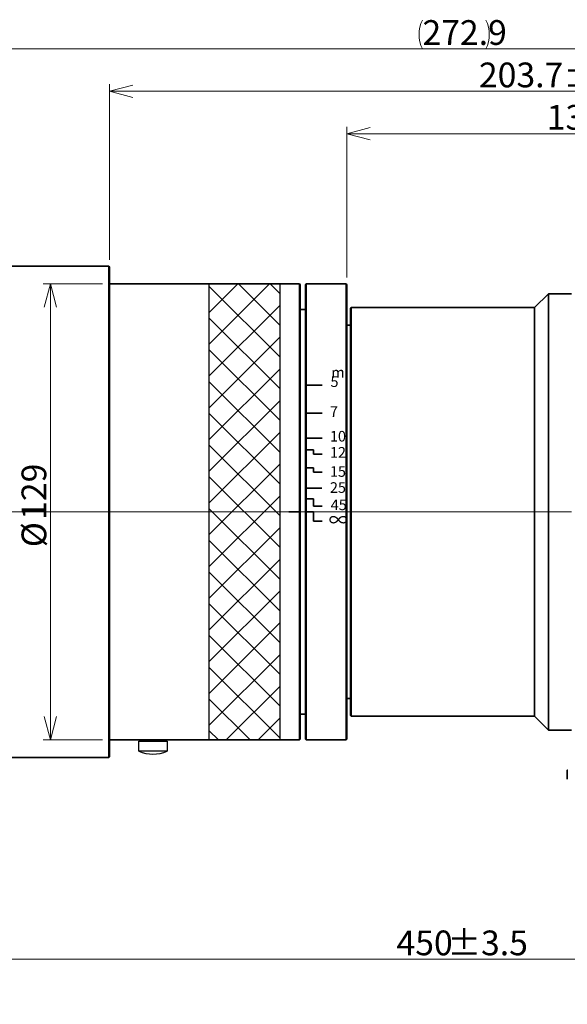
# Paper-space layout 'SW_Model_1' of a CAD drawing. Units: millimetres. Extents: x 0 to 1188, y 0 to 840.
# Drawn here: x 396 to 551, y 326 to 605 of the extents above; entities that cross this region are included whole.
import ezdxf

# ---------------------------------------------------------------- set-up
doc = ezdxf.new("R2010")
doc.units = ezdxf.units.MM
doc.header["$LTSCALE"] = 2
doc.linetypes.add('SLD-1点鎖線(中心線)', pattern=[34.29, 30.48, -1.27, 1.27, -1.27])
doc.linetypes.add('SLD-実線', pattern=[0])
doc.styles.add('SLDTEXTSTYLE0', font='MSGOTHIC.TTC')
doc.styles.add('SLDTEXTSTYLE3', font='MSGOTHIC.TTC', dxfattribs={"bigfont": 'bigfont'})
doc.dimstyles.new('SLDDIMSTYLE2', dxfattribs={"dimtxt": 7, "dimasz": 6.604, "dimexe": 0, "dimexo": 0.0625, "dimgap": 1.75, "dimtad": 3, "dimdec": 3, "dimrnd": 1e-09, "dimzin": 12, "dimdsep": 46, "dimtxsty": 'SLDTEXTSTYLE0', "dimblk1": 'OPEN30', "dimblk2": 'OPEN30', "dimsah": 1, "dimcen": 0.09, "dimadec": 0, "dimazin": 3, "dimtfac": 1, "dimtdec": 3, "dimtofl": 0, "dimtmove": 0, "dimatfit": 3, "dimldrblk": 'OPEN30', "dimfxl": 1, "dimfrac": 2, "dimtolj": 1, "dimtzin": 12, "dimarcsym": 0})
doc.dimstyles.new('SLDDIMSTYLE3', dxfattribs={"dimtxt": 7, "dimasz": 6.604, "dimexe": 0, "dimexo": 0.0625, "dimgap": 1.75, "dimtad": 3, "dimdec": 1, "dimrnd": 1e-09, "dimzin": 12, "dimdsep": 46, "dimtxsty": 'SLDTEXTSTYLE0', "dimblk1": 'OPEN30', "dimblk2": 'OPEN30', "dimsah": 1, "dimcen": 0.09, "dimadec": 0, "dimazin": 3, "dimtfac": 1, "dimtdec": 3, "dimtofl": 0, "dimtmove": 0, "dimatfit": 3, "dimldrblk": 'OPEN30', "dimfxl": 1, "dimfrac": 2, "dimtolj": 1, "dimtzin": 12, "dimarcsym": 0})
doc.dimstyles.new('SLDDIMSTYLE6', dxfattribs={"dimtxt": 7, "dimasz": 6.604, "dimexe": 0, "dimexo": 0.0625, "dimgap": 1.75, "dimtad": 3, "dimdec": 3, "dimrnd": 1e-09, "dimzin": 12, "dimdsep": 46, "dimtxsty": 'SLDTEXTSTYLE0', "dimblk1": 'OPEN30', "dimblk2": 'OPEN30', "dimsah": 1, "dimcen": 0.09, "dimadec": 0, "dimazin": 3, "dimtfac": 1, "dimtdec": 1, "dimtofl": 0, "dimtmove": 0, "dimatfit": 3, "dimldrblk": 'OPEN30', "dimfxl": 1, "dimfrac": 2, "dimtolj": 1, "dimtzin": 12, "dimarcsym": 0})
doc.dimstyles.new('SLDDIMSTYLE7', dxfattribs={"dimtxt": 7, "dimasz": 6.604, "dimexe": 0, "dimexo": 0.0625, "dimgap": 1.75, "dimtad": 3, "dimdec": 3, "dimrnd": 1e-09, "dimzin": 12, "dimdsep": 46, "dimtxsty": 'SLDTEXTSTYLE0', "dimblk1": 'OPEN30', "dimblk2": 'OPEN30', "dimsah": 1, "dimcen": 0.09, "dimadec": 0, "dimazin": 3, "dimtol": 1, "dimtp": 3.5, "dimtm": 3.5, "dimtfac": 1, "dimtdec": 1, "dimtofl": 0, "dimtmove": 0, "dimatfit": 3, "dimldrblk": 'OPEN30', "dimfxl": 1, "dimfrac": 2, "dimtolj": 1, "dimarcsym": 0})

# ---------------------------------------------------------------- blocks, each defined once
blk = doc.blocks.new('_Open30')
at = {"color": 0, "linetype": 'ByBlock', "lineweight": -2}
for p, q in [((-1, 0.267949), (0, 0)), ((0, 0), (-1, -0.267949)), ((0, 0), (-1, 0))]:
    blk.add_line(p, q, dxfattribs=at)
blk = doc.blocks.new('_D_12')
at = {"color": 7, "linetype": 'SLD-実線', "lineweight": 18}
for p, q in [((488.73, 531.54), (488.73, 574.24)), ((625.53, 542.04), (625.53, 574.24)), ((625.53, 572.24), (488.73, 572.24))]:
    blk.add_line(p, q, dxfattribs=at)
at = {"color": 7, "linetype": 'SLD-実線', "lineweight": 18, "xscale": 6.604, "yscale": 6.604, "rotation": 180}
blk.add_blockref('_Open30', (488.73, 572.24, -35.86), dxfattribs=at)
at = {"color": 7, "linetype": 'SLD-実線', "lineweight": 18, "xscale": 6.604, "yscale": 6.604}
blk.add_blockref('_Open30', (625.53, 572.24, -35.86), dxfattribs=at)
at = {"color": 7, "linetype": 'SLD-実線', "lineweight": 18, "insert": (545.26, 580.38), "char_height": 7, "attachment_point": 1, "style": 'SLDTEXTSTYLE0'}
blk.add_mtext('136.6±1.5', dxfattribs=at)
blk = doc.blocks.new('_D_13')
at = {"color": 7, "linetype": 'SLD-実線', "lineweight": 18}
for p, q in [((421.63, 536.54), (421.63, 586.24)), ((625.53, 542.04), (625.53, 586.24)), ((625.53, 584.24), (421.63, 584.24))]:
    blk.add_line(p, q, dxfattribs=at)
at = {"color": 7, "linetype": 'SLD-実線', "lineweight": 18, "xscale": 6.604, "yscale": 6.604, "rotation": 180}
blk.add_blockref('_Open30', (421.63, 584.24, -35.86), dxfattribs=at)
at = {"color": 7, "linetype": 'SLD-実線', "lineweight": 18, "xscale": 6.604, "yscale": 6.604}
blk.add_blockref('_Open30', (625.53, 584.24, -35.86), dxfattribs=at)
at = {"color": 7, "linetype": 'SLD-実線', "lineweight": 18, "insert": (526.09, 592.38), "char_height": 7, "attachment_point": 1, "style": 'SLDTEXTSTYLE0'}
blk.add_mtext('203.7±2.5', dxfattribs=at)
blk = doc.blocks.new('_D_14')
at = {"color": 7, "linetype": 'SLD-実線', "lineweight": 18}
for p, q in [((352.63, 535.99), (352.63, 598.24)), ((625.53, 596.24), (352.63, 596.24)), ((625.53, 542.04), (625.53, 598.24))]:
    blk.add_line(p, q, dxfattribs=at)
for centre, start, end in [((518.27, 600.31), 153.4349, 206.5651), ((519.92, 600.31), 333.4349, 26.5651)]:
    blk.add_arc(centre, 9.11, start, end, dxfattribs=at)
at = {"color": 7, "linetype": 'SLD-実線', "lineweight": 18, "xscale": 6.604, "yscale": 6.604, "rotation": 180}
blk.add_blockref('_Open30', (352.63, 596.24, -35.86), dxfattribs=at)
at = {"color": 7, "linetype": 'SLD-実線', "lineweight": 18, "xscale": 6.604, "yscale": 6.604}
blk.add_blockref('_Open30', (625.53, 596.24, -35.86), dxfattribs=at)
at = {"color": 7, "linetype": 'SLD-実線', "lineweight": 18, "insert": (510.12, 604.38), "char_height": 7, "attachment_point": 1, "style": 'SLDTEXTSTYLE0'}
blk.add_mtext('272.9', dxfattribs=at)
blk = doc.blocks.new('_D_15')
at = {"color": 7, "linetype": 'SLD-実線', "lineweight": 18}
for p, q in [((802.63, 428.74), (802.63, 336.66)), ((352.63, 394.49), (352.63, 336.66)), ((352.63, 338.66), (802.63, 338.66))]:
    blk.add_line(p, q, dxfattribs=at)
at = {"color": 7, "linetype": 'SLD-実線', "lineweight": 18, "xscale": 6.604, "yscale": 6.604, "rotation": 180}
blk.add_blockref('_Open30', (352.63, 338.66, -35.86), dxfattribs=at)
at = {"color": 7, "linetype": 'SLD-実線', "lineweight": 18, "xscale": 6.604, "yscale": 6.604}
blk.add_blockref('_Open30', (802.63, 338.66, -35.86), dxfattribs=at)
at = {"color": 7, "linetype": 'SLD-実線', "lineweight": 18, "char_height": 7, "attachment_point": 1, "style": 'SLDTEXTSTYLE0'}
for s, insert in [('450', (502.77, 346.81)), (' ±3.5', (514.99, 346.81))]:
    blk.add_mtext(s, dxfattribs=dict(at, insert=insert))
blk = doc.blocks.new('_D_16')
at = {"color": 7, "linetype": 'SLD-実線', "lineweight": 18}
for p, q in [((419.63, 529.74), (402.87, 529.74)), ((404.87, 529.74), (404.87, 400.74)), ((419.63, 400.74), (402.87, 400.74))]:
    blk.add_line(p, q, dxfattribs=at)
at = {"color": 7, "linetype": 'SLD-実線', "lineweight": 18, "xscale": 6.604, "yscale": 6.604}
for p, rotation in [((404.87, 529.74, -35.86), 89.9999503669), ((404.87, 400.74, -35.86), 269.9999503669)]:
    blk.add_blockref('_Open30', p, dxfattribs=dict(at, rotation=rotation))
at = {"color": 7, "linetype": 'SLD-実線', "lineweight": 18, "char_height": 7, "attachment_point": 1, "rotation": 90, "style": 'SLDTEXTSTYLE0'}
for s, insert in [('129', (396.72, 463)), ('%%c', (396.72, 455.26))]:
    blk.add_mtext(s, dxfattribs=dict(at, insert=insert))

psp = doc.layouts.new('SW_Model_1')

# ---------------------------------------------------------------- hatches: boundary and pattern name
at = {"linetype": 'Continuous'}
h = psp.add_hatch(dxfattribs=at)
h.set_pattern_fill('ANSI37', scale=2, style=0)
h.paths.add_polyline_path([(469.834157, 400.740048), (469.834157, 529.737817), (449.834157, 529.737817), (449.834157, 400.740048)], flags=0)

# ---------------------------------------------------------------- linework, layer by layer
at = {"color": 7, "linetype": 'SLD-実線', "lineweight": 35}
for p, q in [((421.434157, 534.737949), (354.694765, 534.737949)), ((421.634157, 534.537949), (421.434157, 534.737949)), ((421.434157, 395.739916), (421.434157, 534.737949)), ((421.634157, 395.939916), (421.634157, 534.537949)), ((469.834157, 529.737817), (421.634157, 529.737793)), ((475.334157, 529.73784), (469.834157, 529.737817)), ((475.534157, 529.53784), (475.334157, 529.73784)), ((475.334157, 400.740025), (475.334157, 529.73784)), ((475.534157, 400.940025), (475.534157, 529.53784)), ((477.234157, 529.737996), (477.034157, 529.537996)), ((477.034157, 465.238932), (477.034157, 529.537996)), ((488.534157, 529.737996), (477.234157, 529.737996)), ((477.234157, 400.739869), (477.234157, 529.737996)), ((488.734157, 529.537996), (488.534157, 529.737996)), ((488.534157, 400.739869), (488.534157, 529.737996)), ((488.734157, 400.939869), (488.734157, 529.537996)), ((545.734157, 526.987793), (541.784157, 523.037793)), ((552.234157, 526.987793), (545.734157, 526.987793)), ((545.734157, 403.490072), (545.734157, 526.987793)), ((477.034157, 522.487949), (475.534157, 522.487949)), ((489.934157, 523.037793), (489.734157, 522.837793)), ((489.734157, 465.238932), (489.734157, 522.837793)), ((541.784157, 523.037793), (489.934157, 523.037793)), ((489.934157, 407.440072), (489.934157, 523.037793)), ((541.784157, 407.440072), (541.784157, 523.037793)), ((489.734157, 518.037794), (488.734157, 518.037794)), ((477.237395, 501.125648), (481.707486, 501.125648)), ((477.237395, 493.152449), (481.707486, 493.152449)), ((477.237395, 486.142022), (481.772405, 486.142022)), ((477.237395, 482.796137), (479.326086, 482.796137)), ((479.326086, 482.796137), (479.326086, 481.583788)), ((479.326086, 481.583788), (481.707486, 481.583788)), ((477.237395, 477.683392), (479.326086, 477.683392)), ((479.326086, 477.683392), (479.326086, 476.471043)), ((479.326086, 476.471043), (481.707486, 476.471043)), ((477.237395, 471.955607), (481.637395, 471.955607)), ((477.237395, 468.968032), (479.326086, 468.968032)), ((479.326086, 468.968032), (479.326086, 466.846421)), ((475.487387, 465.235532), (472.31178, 465.235532)), ((477.034157, 400.939869), (477.034157, 465.238932)), ((477.237395, 465.235532), (479.326086, 465.235532)), ((479.326086, 466.846421), (481.707486, 466.846421)), ((479.326086, 465.235532), (479.326086, 462.646497)), ((489.734157, 407.640072), (489.734157, 465.238932)), ((479.326086, 462.646497), (481.707486, 462.646497)), ((488.734157, 412.440071), (489.734157, 412.440071)), ((475.534157, 407.989916), (477.034157, 407.989916)), ((489.734157, 407.640072), (489.934157, 407.440072)), ((489.934157, 407.440072), (541.784157, 407.440072)), ((541.784157, 407.440072), (545.734157, 403.490072)), ((545.734157, 403.490072), (552.234157, 403.490072)), ((421.634157, 400.740072), (469.834157, 400.740048)), ((469.834157, 400.740048), (475.334157, 400.740025)), ((475.334157, 400.740025), (475.534157, 400.940025)), ((477.034157, 400.939869), (477.234157, 400.739869)), ((477.234157, 400.739869), (488.534157, 400.739869)), ((488.534157, 400.739869), (488.734157, 400.939869)), ((354.694765, 395.739916), (421.434157, 395.739916)), ((421.434157, 395.739916), (421.634157, 395.939916))]:
    psp.add_line(p, q, dxfattribs=at)
at = {"color": 7, "linetype": 'SLD-実線', "lineweight": 25}
for p, q in [((449.834157, 529.737817), (469.834157, 529.737817)), ((449.834157, 400.740048), (449.834157, 529.737817)), ((469.834157, 400.740048), (469.834157, 529.737817)), ((429.883845, 400.404597), (437.890983, 400.404597)), ((429.883845, 397.56383), (429.883845, 400.404597)), ((437.890983, 400.404597), (437.890983, 397.56383)), ((449.834157, 400.740048), (469.834157, 400.740048)), ((437.890983, 397.56383), (429.883845, 397.56383))]:
    psp.add_line(p, q, dxfattribs=at)
at = {"color": 7, "linetype": 'SLD-実線', "lineweight": 18}
psp.add_line((469.834157, 529.737817), (469.834157, 400.740048), dxfattribs=at)
at = {"color": 7, "linetype": 'SLD-1点鎖線(中心線)', "lineweight": 18}
for p, q in [((421.434157, 465.238932), (354.694765, 465.238932)), ((421.434157, 465.238932), (421.634157, 465.238932)), ((469.834157, 465.238932), (421.634157, 465.238932)), ((475.334157, 465.238932), (469.834157, 465.238932)), ((475.334157, 465.238932), (475.534157, 465.238932)), ((477.034157, 465.238932), (475.534157, 465.238932)), ((477.234157, 465.238932), (477.034157, 465.238932)), ((488.534157, 465.238932), (477.234157, 465.238932)), ((488.534157, 465.238932), (488.734157, 465.238932)), ((489.734157, 465.238932), (488.734157, 465.238932)), ((489.934157, 465.238932), (489.734157, 465.238932)), ((541.784157, 465.238932), (489.934157, 465.238932)), ((545.734157, 465.238932), (541.784157, 465.238932)), ((552.234157, 465.238932), (545.734157, 465.238932))]:
    psp.add_line(p, q, dxfattribs=at)
at = {"color": 7, "linetype": 'SLD-実線', "lineweight": 25}
psp.add_arc((433.887414, 406.727423), 10, 246.39950736, 293.60049264, dxfattribs=at)
at = {"color": 7, "linetype": 'SLD-実線', "lineweight": 35}
psp.add_open_spline([(551.084117, 392.218), (551.084117, 392.219212), (551.084117, 392.242583), (551.084117, 392.150951), (551.084117, 391.939102), (551.084117, 391.596608), (551.084117, 391.259969), (551.084117, 390.924931), (551.084117, 390.584502), (551.084117, 390.192429), (551.084117, 389.869869), (551.084117, 389.65787), (551.084117, 389.636171), (551.084117, 389.625627)], degree=3, knots=[0, 0, 0, 0, 0.0058689505, 0.1132268738, 0.220584797, 0.3279427203, 0.4353006436, 0.4816712814, 0.5764372574, 0.6837951807, 0.791153104, 0.8985110272, 1, 1, 1, 1], dxfattribs=at)

# ---------------------------------------------------------------- texts
at = {"color": 7, "linetype": 'Continuous', "lineweight": 0, "attachment_point": 1}
for s, insert, char_height, style in [('m', (484.324935, 506.213135), 3, 'SLDTEXTSTYLE0'), ('5', (484.100499, 503.599022), 3, 'SLDTEXTSTYLE0'), ('7', (483.937527, 495.141493), 3, 'SLDTEXTSTYLE0'), ('10', (483.937527, 488.158872), 3, 'SLDTEXTSTYLE0'), ('12', (483.937527, 483.590359), 3, 'SLDTEXTSTYLE0'), ('15', (483.937527, 478.181209), 3, 'SLDTEXTSTYLE0'), ('25', (483.937527, 473.642309), 3, 'SLDTEXTSTYLE0'), ('45', (484.161963, 468.74524), 3, 'SLDTEXTSTYLE0'), ('∞', (483.580019, 464.992963), 4, 'SLDTEXTSTYLE3')]:
    psp.add_mtext(s, dxfattribs=dict(at, insert=insert, char_height=char_height, style=style))

# ---------------------------------------------------------------- dimensions: what is measured, and where the dimension line sits
at = {"color": 7, "linetype": 'SLD-実線', "lineweight": 18}
for base, p2, text, dimstyle, picture, middle in [((352.634157, 596.238932), (352.634157, 533.987949), '(<>)', 'SLDDIMSTYLE2', '_D_14', (519.095489, 596.238932)), ((421.634157, 584.238932), (421.634157, 534.537949), '203.7±2.5', 'SLDDIMSTYLE2', '_D_13', (544.035212, 584.238932)), ((488.734157, 572.238932), (488.734157, 529.537996), '136.6±1.5', 'SLDDIMSTYLE6', '_D_12', (563.202424, 572.238932))]:
    dim = psp.add_linear_dim(base=base, p1=(625.534157, 540.038932), p2=p2, text=text, dimstyle=dimstyle, dxfattribs=at)
    dim.commit()
    dim.dimension.update_dxf_attribs({"geometry": picture, "text_midpoint": middle, "dimtype": 160})
dim = psp.add_linear_dim(base=(404.866048, 400.740086), p1=(421.634157, 529.737793), p2=(421.634157, 400.740072), angle=89.99995037, text='%%c<>', dimstyle='SLDDIMSTYLE3', dxfattribs=at)
dim.commit()
dim.dimension.update_dxf_attribs({"geometry": '_D_16', "text_midpoint": (404.866104, 465.238932), "dimtype": 160})
dim = psp.add_linear_dim(base=(802.634157, 338.663615), p1=(352.634157, 396.489916), p2=(802.634157, 430.739502), dimstyle='SLDDIMSTYLE7', dxfattribs=at)
dim.commit()
dim.dimension.update_dxf_attribs({"geometry": '_D_15', "text_midpoint": (519.095489, 338.663615), "dimtype": 160})

doc.saveas('drawing.dxf')
